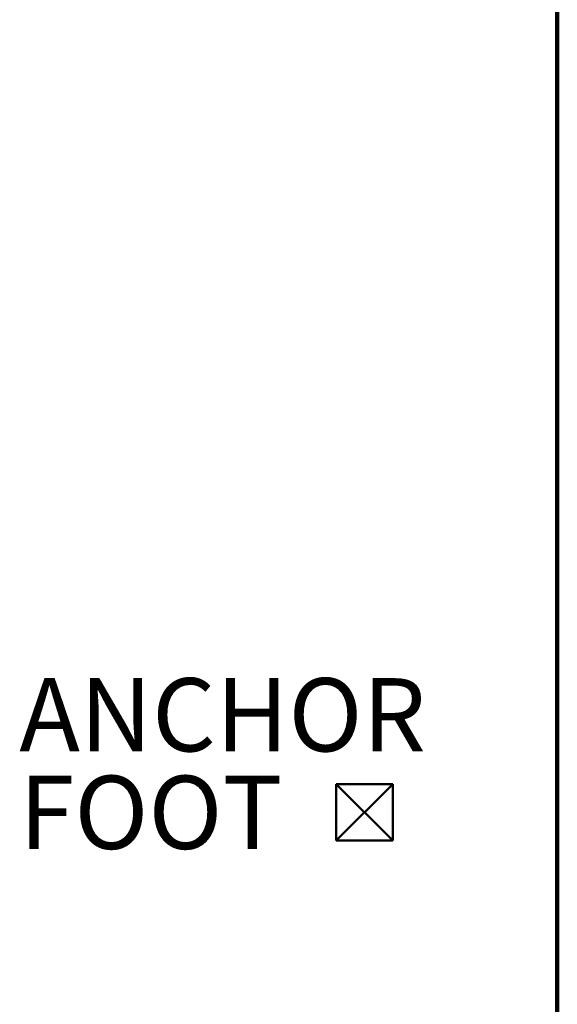
# Model space of a CAD drawing. Units: inches. Extents: x 0.2 to 8.4, y 0.1 to 10.9.
# Drawn here: x 7.6 to 8.4, y 3.4 to 4.8 of the extents above; entities that cross this region are included whole.
import ezdxf

# ---------------------------------------------------------------- set-up
doc = ezdxf.new("R2010")
doc.units = ezdxf.units.IN
doc.header["$MEASUREMENT"] = 0
doc.layers.add('WALL', color=7, linetype='Continuous', lineweight=50)
doc.styles.add('SLDTEXTSTYLE0', font='TXT', dxfattribs={"width": 0.605})

# ---------------------------------------------------------------- blocks, each defined once
blk = doc.blocks.new('SW_SYMBOL_MOD_BOX2')
at = {"layer": 'WALL', "color": 0}
for p, q in [((7.87, 7.87), (7.87, 31.5)), ((7.87, 31.5), (31.5, 31.5)), ((7.87, 7.87), (31.5, 31.5)), ((7.87, 31.5), (31.5, 7.87)), ((31.5, 31.5), (31.5, 7.87)), ((7.87, 7.87), (31.5, 7.87))]:
    blk.add_line(p, q, dxfattribs=at)
blk = doc.blocks.new('SW_NOTE_0_7')
at = {"layer": 'WALL', "color": 0, "xscale": 0.003410658394813324, "yscale": 0.003410658394813324, "zscale": 0.003410658394813324}
blk.add_blockref('SW_SYMBOL_MOD_BOX2', (0.4457, -0.2087), dxfattribs=at)
at = {"layer": 'WALL', "color": 0, "char_height": 0.10417, "attachment_point": 1, "style": 'SLDTEXTSTYLE0'}
for s, insert in [('ANCHOR', (0.0213, 0.0494)), ('FOOT', (0.0213, -0.0895))]:
    blk.add_mtext(s, dxfattribs=dict(at, insert=insert))

msp = doc.modelspace()

# ---------------------------------------------------------------- linework, layer by layer
at = {"color": 7, "linetype": 'Continuous', "lineweight": 100}
msp.add_line((8.3984375, 0.0625), (8.3984375, 10.9375), dxfattribs=at)

# ---------------------------------------------------------------- block references
at = {"layer": 'WALL'}
msp.add_blockref('SW_NOTE_0_7', (7.61110909, 3.78698332), dxfattribs=at)

doc.saveas('drawing.dxf')
